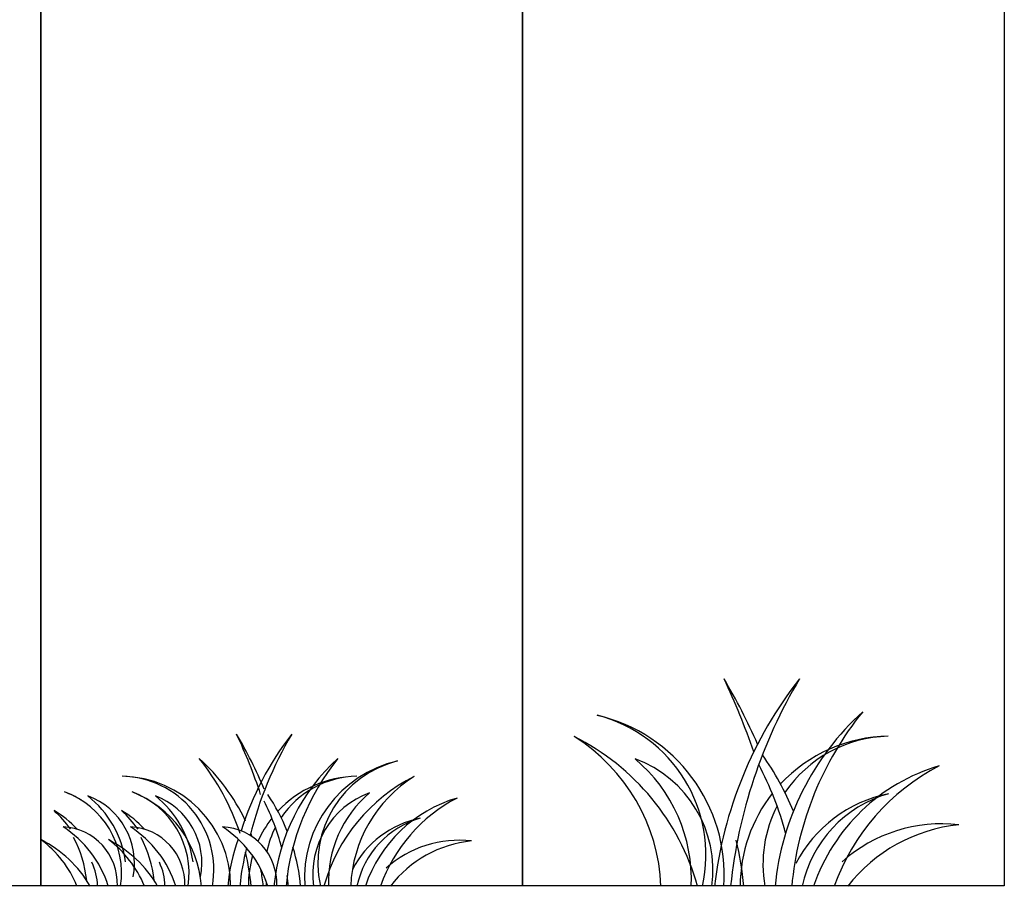
# Model space of a CAD drawing. Units: millimetres. Extents: x 2931 to 3130, y 1449 to 1634.
# Drawn here: x 3089 to 3130, y 1450 to 1486 of the extents above; entities that cross this region are included whole.
import ezdxf

# ---------------------------------------------------------------- set-up
doc = ezdxf.new("R2010")
doc.units = ezdxf.units.MM
doc.layers.add('23', color=9, linetype='Continuous')

# ---------------------------------------------------------------- blocks, each defined once
blk = doc.blocks.new('ARCHIOL_TREES_549')
at = {"color": 97, "true_color": 0x279b30}
for centre, radius, start, end in [((3078.48, 1446.647), 22.05, 18.3029, 25.2605), ((3082.903, 1446.847), 18.045, 22.6054, 30.6871), ((3106.194, 1450.112), 4.968, 103.0621, 183.8138), ((3106.136, 1450.728), 4.356, 104.14, 192.5475), ((3092.92, 1448.996), 8.187, 21.8986, 33.9768), ((3105.145, 1450.276), 3.573, 110.0461, 187.9523), ((3106.99, 1449.983), 4.769, 130.0772, 182.4222), ((3090.744, 1448.861), 9.867, 14.8238, 26.6602), ((3095.344, 1448.386), 4.582, 17.7301, 57.0149), ((3097.73, 1449.877), 2.355, 357.6773, 87.3418), ((3091.374, 1448.996), 8.187, 20.1971, 21.1651), ((3088.049, 1447.236), 5.014, 30.5073, 62.886), ((3087.633, 1448.07), 4.525, 22.2294, 53.3373), ((3090.837, 1447.236), 5.014, 30.5073, 62.886), ((3090.421, 1448.07), 4.525, 22.2294, 53.3373), ((3089.198, 1448.861), 9.867, 5.3519, 13.5873), ((3092.92, 1448.996), 8.187, 5.5086, 16.9733), ((3103.448, 1449.779), 4.54, 163.9562, 179.9628), ((3091.374, 1448.996), 8.187, 5.5086, 10.3292), ((3103.466, 1450.451), 3.868, 186.1992, 189.9639), ((3090.744, 1448.861), 9.867, 5.3519, 7.9273)]:
    blk.add_arc(centre, radius, start, end, dxfattribs=at)
at = {"color": 84, "true_color": 0x2aaf18}
for centre, radius, start, end in [((3110.465, 1448.403), 12.405, 141.9062, 162.848), ((3113.883, 1448.195), 15.347, 149.1889, 166.1404), ((3109.009, 1447.836), 7.242, 116.6258, 164.4146), ((3108.728, 1449.568), 5.593, 122.0176, 177.8106), ((3092.886, 1450.313), 3.571, 351.4482, 70.1378), ((3092.476, 1449.471), 4.502, 3.9537, 68.8752), ((3091.789, 1449.622), 3.776, 41.6307, 60.2697), ((3090.763, 1449.644), 4.36, 34.7554, 48.3247), ((3089.991, 1449.462), 5.051, 6.2702, 27.4601), ((3106.203, 1448.996), 8.187, 160.5356, 174.4914), ((3108.38, 1448.861), 9.867, 165.3502, 174.6481), ((3093.084, 1449.743), 2.375, 0.9357, 25.3775)]:
    blk.add_arc(centre, radius, start, end, dxfattribs=at)
at = {"color": 99, "true_color": 0x1a511e}
for centre, radius, start, end in [((3089.198, 1448.861), 9.867, 18.2527, 38.9144), ((3091.374, 1448.996), 8.187, 25.0913, 47.7849), ((3093.632, 1449.779), 4.54, 0.0372, 89.2215), ((3093.613, 1450.451), 3.868, 350.0361, 88.817), ((3109.142, 1447.953), 5.698, 106.3223, 161.2851), ((3110.549, 1447.602), 6.551, 117.3366, 160.5671), ((3089.001, 1449.622), 3.776, 41.6307, 60.2697), ((3087.974, 1449.644), 4.36, 34.7554, 48.3247), ((3091.541, 1448.386), 4.582, 17.7301, 57.0149), ((3093.926, 1449.877), 2.355, 357.6773, 87.3418), ((3087.203, 1449.462), 5.051, 6.2702, 27.4601), ((3090.296, 1449.743), 2.375, 0.9357, 25.3775)]:
    blk.add_arc(centre, radius, start, end, dxfattribs=at)
at = {"color": 97, "true_color": 0x25742c}
for centre, radius, start, end in [((3108.113, 1448.996), 8.187, 132.2151, 174.4914), ((3110.289, 1448.861), 9.867, 141.0856, 174.6481), ((3091.223, 1450.724), 2.977, 349.1001, 69.3413), ((3089.614, 1450.178), 4.262, 8.0678, 51.399), ((3106.823, 1448.591), 4.074, 101.5227, 152.5575), ((3107.05, 1448.992), 3.738, 106.1581, 167.8086), ((3107.622, 1447.147), 4.527, 83.5243, 131.7498), ((3108.641, 1446.774), 4.897, 95.9596, 142.1117)]:
    blk.add_arc(centre, radius, start, end, dxfattribs=at)
at = {"color": 62, "true_color": 0xacc205}
for centre, radius, start, end in [((3103.448, 1449.779), 4.54, 90.7785, 136.9752), ((3103.466, 1450.451), 3.868, 91.183, 145.9251), ((3090.097, 1450.313), 3.571, 351.4482, 70.1378), ((3089.688, 1449.471), 4.502, 59.2286, 68.8752), ((3094.012, 1450.724), 2.977, 349.1001, 69.3413), ((3092.403, 1450.178), 4.262, 8.0678, 51.399), ((3103.448, 1449.779), 4.54, 141.7944, 155.9301), ((3091.138, 1449.877), 2.355, 357.6773, 87.3418), ((3088.753, 1448.386), 4.582, 17.7301, 57.0149), ((3103.466, 1450.451), 3.868, 152.8743, 168.7062)]:
    blk.add_arc(centre, radius, start, end, dxfattribs=at)
blk = doc.blocks.new('ARCHIOL_TREES_550')
at = {"color": 97, "true_color": 0x279b30}
blk.add_line((3119.761, 1455.252), (3119.761, 1455.252), dxfattribs=at)
at = {"color": 97, "true_color": 0x25742c}
for centre, radius, start, end in [((3135.045, 1447.883), 16.968, 141.9062, 173.5747), ((3139.721, 1447.599), 20.992, 149.1889, 174.0311), ((3111.786, 1450.221), 6.796, 356.1862, 76.9379), ((3111.866, 1451.063), 5.958, 347.4525, 75.86)]:
    blk.add_arc(centre, radius, start, end, dxfattribs=at)
at = {"color": 97, "true_color": 0x279b30}
for centre, radius, start, end in [((3091.294, 1445.48), 30.161, 19.0669, 25.2605), ((3097.344, 1445.754), 24.683, 23.6291, 30.6871), ((3125.447, 1449.765), 6.21, 90.7785, 136.9752), ((3125.472, 1450.684), 5.291, 91.183, 145.9251), ((3111.046, 1448.694), 11.199, 21.8986, 35.5665), ((3108.069, 1448.51), 13.496, 14.8238, 27.8235), ((3125.447, 1449.765), 6.21, 141.7944, 179.844), ((3126.484, 1448.14), 5.572, 101.5227, 152.5575), ((3126.794, 1448.689), 5.113, 106.1581, 167.8086), ((3125.472, 1450.684), 5.291, 152.8743, 189.8223), ((3127.577, 1446.165), 6.192, 83.5243, 131.7498), ((3128.971, 1445.655), 6.699, 95.9596, 142.1117), ((3105.955, 1448.51), 13.496, 5.3519, 13.5873)]:
    blk.add_arc(centre, radius, start, end, dxfattribs=at)
at = {"color": 62, "true_color": 0xacc205}
for centre, radius, start, end in [((3131.828, 1448.694), 11.199, 132.2151, 174.4914), ((3134.804, 1448.51), 13.496, 141.0856, 174.6481), ((3113.222, 1450.445), 4.887, 352.0477, 69.9539), ((3110.697, 1450.044), 6.524, 357.5778, 49.9228)]:
    blk.add_arc(centre, radius, start, end, dxfattribs=at)
at = {"color": 84, "true_color": 0x2aaf18}
for centre, radius, start, end in [((3107.936, 1447.107), 9.906, 15.5854, 63.3742), ((3108.32, 1449.477), 7.65, 2.1894, 57.9824)]:
    blk.add_arc(centre, radius, start, end, dxfattribs=at)
at = {"color": 99, "true_color": 0x1a511e}
for centre, radius, start, end in [((3129.655, 1447.268), 7.794, 106.3223, 161.2851), ((3131.58, 1446.787), 8.961, 117.3366, 160.5671)]:
    blk.add_arc(centre, radius, start, end, dxfattribs=at)

msp = doc.modelspace()

# ---------------------------------------------------------------- linework, layer by layer
at = {"layer": '23'}
for points in [[(3070.423, 1486.656), (3090.334, 1486.656), (3090.334, 1449.782), (3070.423, 1449.782)], [(3090.334, 1486.656), (3110.246, 1486.656), (3110.246, 1449.782), (3090.334, 1449.782)], [(3110.246, 1486.656), (3130.157, 1486.656), (3130.157, 1449.782), (3110.246, 1449.782)]]:
    msp.add_lwpolyline(points, close=True, dxfattribs=at)

# ---------------------------------------------------------------- block references
for name in ['ARCHIOL_TREES_550', 'ARCHIOL_TREES_549']:
    msp.add_blockref(name, (0, 0))

doc.saveas('drawing.dxf')
